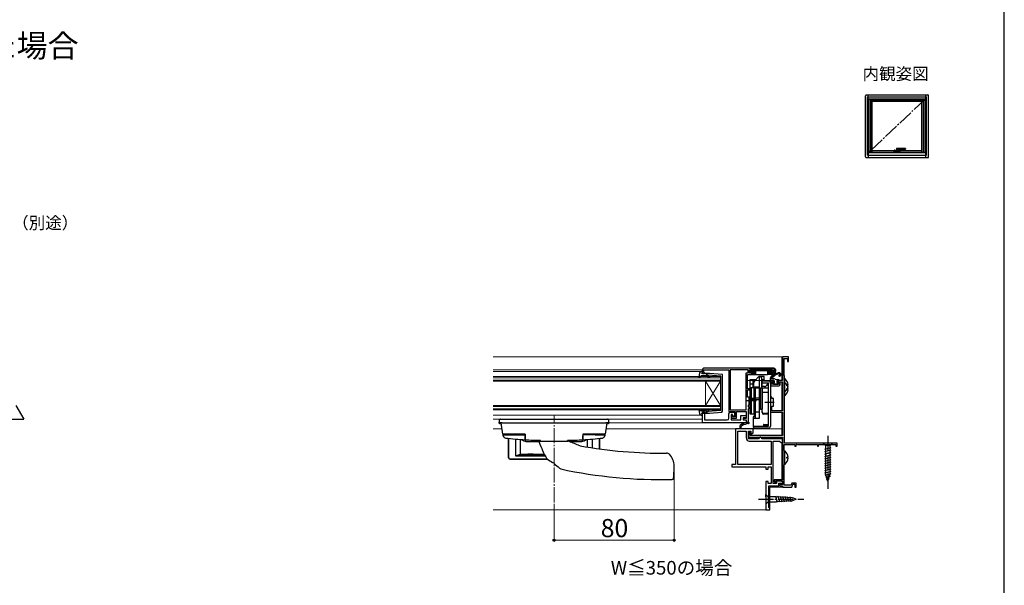
# Model space of a CAD drawing. Extents: x 0 to 1050, y 0 to 1583.
# Drawn here: x 399 to 1050, y 396 to 770 of the extents above; entities that cross this region are included whole.
import ezdxf
from ezdxf.enums import TextEntityAlignment as Align

# ---------------------------------------------------------------- set-up
doc = ezdxf.new("R2010")
doc.units = 0
doc.linetypes.add('YCENTER_1', pattern=[13, 10, -1, 1, -1])
doc.linetypes.add('YDIVIDE_1', pattern=[15, 10, -1, 1, -1, 1, -1])
for name, color, linetype, lineweight in [('USER1', 3, 'CONTINUOUS', 13), ('YKK_11', 7, 'CONTINUOUS', 30), ('YKK_12', 2, 'CONTINUOUS', 13), ('YKK_13', 4, 'CONTINUOUS', 30), ('YKK_A1', 4, 'CONTINUOUS', 30), ('YKK_D', 6, 'CONTINUOUS', 13), ('YSS_KE', 3, 'CONTINUOUS', 30)]:
    doc.layers.add(name, color=color, linetype=linetype, lineweight=lineweight)
doc.styles.get("Standard").update_dxf_attribs({"font": 'txt.shx', "bigfont": 'BIGFONT'})
doc.styles.add('text-b', font='txt.shx', dxfattribs={"bigfont": 'extfont2.shx'})

msp = doc.modelspace()

# ---------------------------------------------------------------- linework, layer by layer
at = {"layer": 'YKK_11', "linetype": 'ByBlock', "lineweight": -2}
for p, q in [((907.5, 547), (903.5, 547)), ((903.5, 547), (903.5, 531.5)), ((907.5, 544), (907.5, 547)), ((904.5, 534.95), (904.5, 546.1)), ((904.5, 546.1), (906.7, 546.1)), ((906.7, 546.1), (906.7, 544)), ((906.7, 544), (907.5, 544)), ((904.6, 534.72), (904.5, 534.95)), ((904.7, 534.5), (904.6, 534.72)), ((904.7, 490), (904.7, 534.5)), ((897, 531.5), (895.5, 531.5)), ((895.5, 531.5), (895.5, 529)), ((896.5, 529), (896.5, 530.7)), ((896.5, 530.7), (897.2, 530.7)), ((901.2, 529), (896.5, 529)), ((896.5, 528), (901, 528)), ((897.5, 531), (897, 531.5)), ((897.2, 530.7), (897.5, 531)), ((900.5, 531.5), (900, 531)), ((900, 531), (900.3, 530.7)), ((900.3, 530.7), (901.2, 530.7)), ((903.5, 531.5), (900.5, 531.5)), ((901.2, 530.7), (901.2, 529)), ((902, 529), (902, 530.5)), ((902, 530.5), (903.5, 530.5)), ((903.5, 530.5), (903.5, 511.5)), ((896.5, 520.5), (895.5, 520.5)), ((895.5, 520.5), (895.5, 517.46)), ((896.5, 519.5), (896.5, 520.5)), ((895.5, 517.46), (895.62, 517.27)), ((895.62, 516.73), (895.5, 516.54)), ((895.5, 516.54), (895.5, 510.5)), ((895.62, 517.27), (895.62, 516.73)), ((897.6, 519.5), (896.5, 519.5)), ((896.5, 511.5), (896.5, 514.5)), ((896.5, 514.5), (897.6, 514.5)), ((897.6, 514.5), (897.6, 519.5)), ((895.5, 510.5), (903.5, 510.5)), ((903.5, 511.5), (896.5, 511.5)), ((903.5, 510.5), (903.5, 495.1)), ((881.8, 497.45), (881, 496.98)), ((881, 496.98), (881, 494)), ((882.1, 497.27), (881.8, 497.45)), ((882.1, 495.1), (882.1, 497.27)), ((903.5, 495.1), (882.1, 495.1)), ((881, 494), (903.5, 494)), ((903.5, 494), (903.5, 465.9)), ((904.5, 485.45), (904.5, 489.1)), ((904.5, 489.1), (911.7, 489.1)), ((939.5, 490), (904.7, 490)), ((911.7, 489.1), (911.7, 488)), ((911.7, 488), (912.5, 488)), ((912.5, 489.27), (912.8, 489.45)), ((912.5, 488), (912.5, 489.27)), ((912.8, 489.45), (913.4, 489.1)), ((913.4, 489.1), (926.5, 489.1)), ((926.5, 489.1), (926.5, 488)), ((926.5, 488), (927.2, 488)), ((927.2, 488), (927.2, 489.1)), ((927.2, 489.1), (938.8, 489.1)), ((938.8, 489.1), (938.8, 488)), ((938.8, 488), (939.5, 488)), ((939.5, 488), (939.5, 490)), ((904.6, 485.22), (904.5, 485.45)), ((904.7, 485), (904.6, 485.22)), ((904.7, 476), (904.7, 485)), ((904.5, 475.55), (904.6, 475.78)), ((904.5, 462.4), (904.5, 475.55)), ((904.6, 475.78), (904.7, 476)), ((903.5, 465.9), (898, 465.9)), ((898, 465.9), (898, 464.7)), ((898, 464.7), (898.62, 464.05)), ((898.62, 464.05), (899, 464.2)), ((899, 464.2), (899, 465.1)), ((899, 465.1), (903.5, 465.1)), ((902, 462.8), (901.5, 462.3)), ((901.5, 462.3), (901.8, 462)), ((901.8, 462), (903.5, 462)), ((903.5, 462.8), (902, 462.8)), ((903.5, 465.1), (903.5, 462.8)), ((903.5, 462), (903.5, 461)), ((909.26, 462.4), (904.5, 462.4)), ((909.73, 463.7), (909.26, 462.4)), ((909.6, 461), (910.29, 462.9)), ((912.5, 463.7), (909.73, 463.7)), ((910.29, 462.9), (911.7, 462.9)), ((911.7, 462.9), (911.7, 461)), ((912.5, 461), (912.5, 463.7)), ((903.5, 461), (906.74, 461)), ((906.74, 461), (906.92, 461.12)), ((906.92, 461.12), (907.47, 461.12)), ((907.47, 461.12), (907.66, 461)), ((907.66, 461), (909.6, 461)), ((911.7, 461), (912.5, 461))]:
    msp.add_line(p, q, dxfattribs=at)
at = {"layer": 'YKK_11'}
for p, q in [((875.37, 501.5), (875.2, 499.5)), ((876.1, 499.5), (876.25, 501.21)), ((876.25, 501.21), (876.52, 501.61)), ((875.2, 499.5), (872.5, 499.5)), ((872.5, 499.5), (872.5, 476)), ((874, 476), (874, 498)), ((874, 498), (879.5, 498)), ((884.1, 499.5), (876.1, 499.5)), ((879.5, 498), (879.5, 493.5)), ((881, 493), (881, 498)), ((881, 498), (882.6, 498)), ((882.6, 498), (882.6, 496.33)), ((882.6, 496.33), (882.9, 496.15)), ((882.9, 496.15), (884.1, 496.85)), ((884.1, 496.85), (884.1, 499.5)), ((887.5, 493), (881, 493)), ((881.5, 491.5), (895.9, 491.5)), ((888, 493.5), (887.5, 493)), ((888.5, 494), (888, 493.5)), ((889, 494), (888.5, 494)), ((889.5, 493.5), (889, 494)), ((890, 493), (889.5, 493.5)), ((903.5, 493), (890, 493)), ((895.9, 491.5), (895.9, 476)), ((897.4, 463.5), (897.4, 491.5)), ((897.4, 491.5), (901.5, 491.5)), ((901.5, 491.5), (902, 491)), ((902, 491), (902.5, 490.5)), ((902.5, 490.5), (903.5, 490.5)), ((903.5, 490.5), (903.5, 493)), ((872.5, 476), (870, 476)), ((870, 476), (870, 474.5)), ((895.9, 476), (874, 476)), ((870, 474.5), (892.5, 474.5)), ((892.5, 474.5), (892.5, 473)), ((892.5, 473), (893.9, 473)), ((893.9, 473), (893.9, 474.5)), ((893.9, 474.5), (895.9, 474.5)), ((895.9, 474.5), (895.9, 463.5)), ((893.9, 464.8), (892.5, 464.8)), ((892.5, 464.8), (892.5, 446)), ((893.9, 463.5), (893.9, 464.8)), ((895.9, 463.5), (893.9, 463.5)), ((894.5, 447.5), (894.5, 462)), ((894.5, 462), (901, 462)), ((899.5, 463.5), (897.4, 463.5)), ((902.3, 465.1), (899.5, 465.1)), ((899.5, 465.1), (899.5, 463.5)), ((901, 462), (901, 463.6)), ((901, 463.6), (903.36, 463.6)), ((903.57, 464.34), (902.3, 465.1)), ((903.36, 463.6), (903.57, 464.34)), ((892.5, 446), (895, 446)), ((895, 447), (894.5, 447.5)), ((895, 446), (895, 447))]:
    msp.add_line(p, q, dxfattribs=at)
at = {"layer": 'YKK_11', "linetype": 'ByBlock', "lineweight": -2, "ltscale": 0.5}
for points in [[(897.5, 539.5), (851.5, 539.5, 0.414213), (850.5, 538.5), (850.5, 536), (852, 536), (852, 536.5), (851.7, 536.8), (851.4, 537.1), (851.4, 538.5), (868, 538.5), (868, 511.1), (872.2, 511.1), (872.2, 507.5), (870.2, 507.5), (870.2, 509), (869.5, 509), (869.5, 506.6), (873.1, 506.6), (873.1, 511.1), (879.4, 511.1), (879.4, 506.4), (877.6, 506.4), (877.6, 505.5), (879.4, 505.5), (879.4, 503.5), (879.9, 503.5, 0.414213), (880.9, 504.5), (880.9, 512.7), (881.2, 513), (881.5, 513.3), (881.5, 513.5), (881.2, 513.8), (880.9, 514.1), (880.9, 515.2), (881.2, 515.5), (881.5, 515.8), (881.5, 517.54), (881.38, 517.73), (881.38, 518.27), (881.5, 518.46), (881.5, 520.5), (880.4, 520.5), (880.4, 525.2), (881.5, 525.2), (881.5, 526), (880.4, 526), (880.4, 535.5), (883.2, 535.5), (883.2, 536.3), (881.7, 536.3), (881.7, 538.5), (897.5, 538.5), (897.5, 536.3), (896, 536.3), (896, 535.5), (898.5, 535.5), (898.5, 538.5, 0.414213)], [(879.4, 503.5), (850.5, 503.5), (850.5, 510.5), (852, 510.5), (852, 505.5), (867, 505.5, 0.414213), (868, 506.5), (868, 509.5, -0.414213), (869, 510.5), (871.7, 510.5), (871.7, 508), (870.5, 508), (870.5, 509), (869.5, 509), (869.5, 505.5), (875.9, 505.5), (875.9, 508.4), (879.4, 508.4), (879.4, 506.9), (877.4, 506.9), (877.4, 505.5), (879.4, 505.5)]]:
    msp.add_lwpolyline(points, format="xyb", close=True, dxfattribs=at)
msp.add_lwpolyline([(868.9, 538.5), (868.9, 512), (879.4, 512), (879.4, 536.5), (880.7, 536.5), (880.7, 538.5)], close=True, dxfattribs=at)
at = {"layer": 'YKK_11', "linetype": 'ByBlock', "lineweight": -2}
for centre, start, end in [((896.5, 529), 180.00001, 269.99999), ((901, 529), 270.00001, 359.99999)]:
    msp.add_arc(centre, 1, start, end, dxfattribs=at)
at = {"layer": 'YKK_11'}
for centre, radius, start, end in [((876.37, 501.42), 1, 118.33295, 175.00003), ((883.01, 489.09), 15, 98.2666, 118.33295), ((883.01, 489.09), 14.1, 98.2666, 117.42894), ((880.92, 503.49), 0.45, 278.26658, 98.2666), ((881.5, 493.5), 2, 180.00001, 269.99999)]:
    msp.add_arc(centre, radius, start, end, dxfattribs=at)
at = {"layer": 'YKK_12'}
for p, q in [((712.2, 547), (903, 547)), ((903, 547), (903, 531.5)), ((850.5, 538.5), (712.2, 538.5)), ((712.2, 537.4), (849.63, 537.4)), ((895.8, 531.5), (880.4, 531.5)), ((903, 530.5), (903, 511.5)), ((849.63, 508.6), (712.2, 508.6)), ((903, 510.5), (903, 495.1)), ((850.5, 506), (712.2, 506)), ((879.9, 503.5), (788.65, 503.5)), ((718.18, 499.5), (712.2, 499.5)), ((903, 499.5), (786.81, 499.5)), ((903, 494), (903, 493)), ((903, 490.5), (903, 465.9)), ((903, 465.1), (903, 464.68)), ((903, 462), (903, 461)), ((895, 461), (903, 461)), ((895, 461), (895, 446)), ((895, 446), (712.2, 446))]:
    msp.add_line(p, q, dxfattribs=at)
at = {"layer": 'YKK_12', "linetype": 'Continuous'}
for p, q in [((862.5, 534), (712.2, 534)), ((862.5, 531), (862.5, 534)), ((712.2, 533.3), (862.5, 533.3)), ((862.5, 531.7), (712.2, 531.7)), ((712.2, 531), (862.5, 531)), ((852.5, 531), (852.5, 515)), ((862.5, 531), (852.5, 515)), ((862.5, 515), (852.5, 531)), ((862.5, 531), (862.5, 515)), ((862.5, 515), (712.2, 515)), ((712.2, 514.3), (862.5, 514.3)), ((862.5, 512), (862.5, 515)), ((862.5, 512.7), (712.2, 512.7)), ((712.2, 512), (862.5, 512))]:
    msp.add_line(p, q, dxfattribs=at)
at = {"layer": 'YKK_12', "linetype": 'YCENTER_1'}
msp.add_line((752.5, 451), (752.5, 508.5), dxfattribs=at)
at = {"layer": 'YKK_13', "linetype": 'ByBlock', "lineweight": -2, "ltscale": 0.5}
for p, q in [((848.65, 536.58), (848.09, 533.58)), ((848.09, 533.58), (848.57, 533.34)), ((848.57, 533.34), (849.9, 534.8)), ((850.59, 537.4), (849.63, 537.4)), ((849.9, 534.8), (853.03, 534.8)), ((850.2, 536), (850.59, 537.4)), ((855.13, 536), (850.2, 536)), ((854.3, 534.99), (852.3, 536)), ((853.8, 534.44), (854.22, 533.94)), ((854.29, 534.64), (854.46, 534.97)), ((854.61, 534.26), (854.29, 534.64)), ((862.8, 534.41), (854.3, 534.99)), ((863.8, 535.32), (855.13, 536)), ((862.8, 523), (862.8, 534.41)), ((863.8, 511.15), (863.8, 535.32)), ((905.14, 532.49), (904.7, 532.28)), ((904.7, 532.28), (904.7, 524.32)), ((905.14, 529.99), (904.7, 529.78)), ((904.7, 529.78), (904.7, 521.82)), ((906.3, 527.87), (906.3, 528.72)), ((906.3, 528.72), (907.18, 528.72)), ((907.18, 527.87), (906.3, 527.87)), ((862.8, 511.87), (862.8, 523)), ((904.7, 524.32), (905.14, 524.11)), ((904.7, 521.82), (905.14, 521.61)), ((906.3, 525.37), (906.3, 526.22)), ((906.3, 526.22), (907.18, 526.22)), ((907.18, 525.37), (906.3, 525.37)), ((848.57, 512.66), (848.09, 512.42)), ((848.09, 512.42), (848.65, 509.42)), ((849.9, 511.2), (848.57, 512.66)), ((849.63, 508.6), (850.59, 508.6)), ((853.03, 511.2), (849.9, 511.2)), ((850.59, 508.6), (850.2, 510)), ((850.2, 510), (855.13, 510)), ((854.3, 511.01), (852.3, 510)), ((854.22, 512.06), (853.8, 511.56)), ((854.29, 511.36), (854.61, 511.74)), ((854.46, 511.03), (854.29, 511.36)), ((862.53, 511.57), (854.3, 511.01)), ((855.13, 510), (863.36, 510.65)), ((862.53, 511.57), (862.8, 511.87)), ((863.36, 510.65), (863.8, 511.15)), ((905.14, 484.69), (904.7, 484.48)), ((904.7, 484.48), (904.7, 476.52)), ((904.7, 476.52), (905.14, 476.31)), ((906.3, 480.08), (906.3, 480.93)), ((906.3, 480.93), (907.18, 480.93)), ((907.18, 480.08), (906.3, 480.08))]:
    msp.add_line(p, q, dxfattribs=at)
at = {"layer": 'YKK_13'}
for p, q in [((880.98, 535.5), (883.32, 535.5)), ((881.41, 539.7), (897.79, 539.7)), ((882.11, 537.89), (881.7, 538.3)), ((882.11, 537.01), (881.7, 536.6)), ((882.5, 538.4), (881.9, 538.4)), ((881.9, 536.5), (882.2, 536.5)), ((882.02, 537.71), (882.02, 537.19)), ((882.2, 538.1), (882.2, 536.8)), ((882.2, 536.71), (882.2, 536.8)), ((882.2, 536.71), (882.2, 536.3)), ((882.91, 537.69), (882.29, 538.31)), ((882.91, 537.21), (882.29, 536.59)), ((896.7, 538.4), (882.5, 538.4)), ((882.5, 536.5), (885.7, 536.5)), ((882.82, 537.51), (882.82, 537.39)), ((896.11, 537.78), (883.09, 537.78)), ((883.09, 537.12), (885.7, 537.12)), ((883.95, 535.7), (883.18, 535.7)), ((883.31, 535.7), (883.32, 535.5)), ((883.32, 535.5), (883.35, 535.5)), ((883.35, 535.5), (883.74, 535.5)), ((883.74, 535.5), (884, 535.5)), ((884, 535.5), (884.7, 535.5)), ((884.63, 536.36), (884.18, 535.81)), ((884.7, 536.5), (884.7, 535.5)), ((884.7, 535.5), (885.67, 535.5)), ((885.67, 535.5), (885.7, 535.5)), ((885.7, 537.39), (885.7, 535.8)), ((885.7, 535.8), (885.7, 535.5)), ((885.7, 535.5), (893.5, 535.5)), ((893.5, 537.39), (893.5, 535.8)), ((896.11, 537.12), (893.5, 537.12)), ((896.7, 536.5), (893.5, 536.5)), ((893.5, 535.8), (893.5, 535.5)), ((893.53, 535.5), (893.5, 535.5)), ((894.5, 535.5), (893.53, 535.5)), ((894.5, 536.5), (894.5, 535.5)), ((895.19, 535.5), (894.5, 535.5)), ((895.02, 535.81), (894.57, 536.36)), ((895.46, 535.5), (895.19, 535.5)), ((896.02, 535.7), (895.25, 535.7)), ((895.85, 535.5), (895.46, 535.5)), ((895.88, 535.5), (895.85, 535.5)), ((895.88, 535.7), (895.88, 535.5)), ((898.21, 535.5), (895.88, 535.5)), ((896.28, 537.69), (896.91, 538.31)), ((896.28, 537.21), (896.91, 536.59)), ((896.38, 537.51), (896.38, 537.39)), ((896.7, 538.4), (897.3, 538.4)), ((897, 538.1), (897, 536.8)), ((897, 536.71), (897, 536.8)), ((897, 536.71), (897, 536.3)), ((897.3, 536.5), (897, 536.5)), ((897.09, 537.89), (897.49, 538.29)), ((897.09, 537.01), (897.5, 536.6)), ((897.18, 537.71), (897.18, 537.19)), ((898.8, 538.4), (898.71, 535.98)), ((898.79, 538.73), (898.8, 538.4)), ((896.5, 532.5), (896.5, 532.54)), ((898.56, 532.45), (900.94, 532.1)), ((900.1, 531.5), (900.9, 531.5)), ((716.35, 503.5), (716.41, 504.51)), ((716.37, 503.3), (716.35, 503.5)), ((716.37, 503.35), (716.41, 503.44)), ((716.41, 504.51), (716.5, 506)), ((716.62, 506), (716.85, 506)), ((716.85, 506), (788.15, 506)), ((717.15, 503.5), (717.01, 503.5)), ((717.15, 503.33), (717.14, 503.29)), ((717.14, 503.31), (717.15, 503.33)), ((717.14, 503.31), (717.14, 503.31)), ((718.34, 503.5), (717.15, 503.5)), ((717.15, 503.33), (717.15, 503.38)), ((718.78, 496), (717.5, 503.5)), ((718.34, 503.5), (786.65, 503.5)), ((787.5, 503.5), (786.22, 496)), ((787.85, 503.5), (786.65, 503.5)), ((787.99, 503.5), (787.85, 503.5)), ((787.85, 503.32), (787.85, 503.31)), ((788.15, 506), (788.37, 506)), ((788.5, 506), (788.59, 504.51)), ((788.59, 504.51), (788.65, 503.5)), ((788.63, 503.3), (788.65, 503.5)), ((788.63, 503.3), (788.63, 503.27)), ((719.79, 496), (718.78, 496)), ((718.87, 495.5), (718.87, 495.5)), ((718.95, 495), (718.94, 495.05)), ((718.95, 495), (718.95, 495)), ((719.37, 495.5), (719.37, 496)), ((733.5, 496), (719.79, 496)), ((725.31, 495.5), (733.5, 495.5)), ((733.5, 496), (733.5, 494.86)), ((785.21, 496), (771.5, 496)), ((771.5, 496), (771.5, 494.86)), ((779.69, 495.5), (771.5, 495.5)), ((786.22, 496), (785.21, 496)), ((785.63, 496), (785.63, 495.5)), ((786.05, 495.05), (786.04, 495)), ((786.04, 495), (786.04, 495)), ((786.13, 495.5), (786.13, 495.5)), ((722.5, 493.32), (722.5, 480.48)), ((722.51, 480.49), (722.51, 493.32)), ((727.28, 481.51), (727.28, 492.84)), ((730.4, 482.53), (730.4, 492.59)), ((733.48, 491.4), (733.35, 491.44)), ((735.5, 491.13), (735.74, 491.12)), ((743.5, 491.5), (743.5, 491.91)), ((761.5, 491.5), (761.5, 491.91)), ((769.26, 491.12), (769.49, 491.13)), ((771.64, 491.44), (771.51, 491.4)), ((774.59, 487.51), (774.59, 492.59)), ((777.72, 492.84), (777.72, 487.01)), ((782.49, 493.32), (782.49, 486.31)), ((782.5, 486.31), (782.5, 493.32)), ((746.79, 481.51), (727.28, 481.51)), ((729.89, 482.51), (746.26, 482.51)), ((738.78, 482.79), (746.12, 482.79)), ((722.5, 480.48), (722.51, 480.49)), ((723.51, 479.49), (723.5, 479.48)), ((723.5, 479.48), (748.13, 479.48)), ((748.12, 479.49), (723.51, 479.49)), ((831.93, 474.86), (831.92, 475.08)), ((831.81, 471.56), (831.93, 474.86))]:
    msp.add_line(p, q, dxfattribs=at)
at = {"layer": 'YKK_13', "linetype": 'ByBlock', "lineweight": -2}
for p, q in [((887.8, 534), (884.88, 531.09)), ((891.3, 534), (887.8, 534)), ((888.2, 533.5), (888.7, 534)), ((888.2, 526.7), (888.2, 533.5)), ((889, 534), (889.5, 533.5)), ((889.5, 533.5), (889.5, 526.63)), ((891.3, 531.2), (891.3, 534)), ((881.8, 531.8), (881.8, 509.5)), ((885.6, 531.8), (881.8, 531.8)), ((883.8, 529), (881.8, 529)), ((883.8, 531.8), (883.8, 526.7)), ((884.3, 529.67), (884.3, 526.7)), ((888.2, 527), (885.3, 527)), ((890.8, 532), (889.5, 532)), ((890, 529.8), (889.5, 529.8)), ((890, 527.5), (890, 531.2)), ((890, 531.2), (894.3, 531.2)), ((890, 530), (894.3, 530)), ((891.64, 527.5), (890, 527.5)), ((891.3, 532.5), (890.8, 532)), ((894.3, 530), (892.56, 527.93)), ((894.07, 529.72), (894.3, 529.3)), ((894.3, 501.2), (894.3, 530)), ((895.5, 530), (895.5, 501.2)), ((884.8, 526.7), (881.8, 526.7)), ((882.8, 522.6), (882, 522.6)), ((882, 522.6), (882, 516.4)), ((882.8, 526.7), (882.8, 509.5)), ((884.8, 509.5), (884.8, 526.7)), ((884.9, 522.5), (884.8, 522.5)), ((884.9, 526.5), (884.9, 512.5)), ((885.7, 526.5), (884.9, 526.5)), ((885.7, 506.68), (885.7, 526.7)), ((885.7, 526.7), (888.2, 526.7)), ((888.2, 506.68), (888.2, 526.7)), ((888.2, 526.5), (889, 526.5)), ((889, 526.5), (889, 512.5)), ((890.2, 526.5), (889, 526.5)), ((889.5, 526.63), (893.8, 526.63)), ((890.2, 512.5), (890.2, 526.5)), ((894.3, 523.62), (891, 523.62)), ((893.8, 526.63), (894.3, 526.13)), ((886.3, 518), (879.3, 518)), ((882, 516.4), (882.8, 516.4)), ((882.8, 519.89), (884.8, 519.89)), ((882.8, 519.11), (884.8, 519.11)), ((884.9, 516.5), (884.8, 516.5)), ((885.7, 520.07), (888.2, 520.07)), ((885.7, 518.93), (888.2, 518.93)), ((898, 517), (891.8, 517)), ((881.8, 509.5), (884.8, 509.5)), ((885.7, 507.43), (884.1, 507.43)), ((884.1, 507.43), (884.1, 500.76)), ((884.9, 513), (884.8, 513)), ((884.9, 507.43), (884.9, 512.5)), ((884.9, 512.5), (885.7, 512.5)), ((885.7, 512.36), (885.3, 512.36)), ((885.3, 512.36), (885.3, 507.43)), ((888.2, 510.5), (885.7, 510.5)), ((889, 512.5), (888.2, 512.5)), ((889, 512.5), (890.2, 512.5)), ((890, 510.26), (890, 512.5)), ((894.3, 509.71), (891, 509.71)), ((894.3, 509.26), (891, 509.26)), ((884.1, 506.18), (884.6, 506.68)), ((884.5, 500), (884.5, 501.2)), ((884.5, 501.2), (894.3, 501.2)), ((884.6, 506.68), (888.2, 506.68)), ((890.8, 502.09), (890.8, 501.2)), ((893.8, 502), (890.8, 502)), ((890.9, 501.5), (890.8, 501.51)), ((893.8, 501.5), (890.9, 501.5)), ((891.17, 502.46), (894.3, 502.46)), ((894.3, 502.46), (893.8, 502)), ((894.3, 502), (893.8, 501.5)), ((884.1, 500.76), (884.5, 500.27)), ((894.3, 500), (884.5, 500))]:
    msp.add_line(p, q, dxfattribs=at)
at = {"layer": 'YKK_13', "linetype": 'Continuous'}
for p, q in [((895.5, 531.8), (895.5, 533.15)), ((897.83, 532.5), (895.5, 532.5)), ((897.6, 531.5), (895.8, 531.5)), ((896.76, 529.86), (897.43, 529.19)), ((896.9, 530.2), (897.44, 530.2)), ((897.64, 529.1), (900.6, 529.1)), ((897.9, 531.2), (897.9, 530.66)), ((899.8, 531.2), (899.8, 530.2)), ((899.8, 530.2), (900.6, 530.2)), ((900.9, 529.9), (900.9, 529.4)), ((936.6, 490), (930.4, 490)), ((930.4, 490), (931.95, 488.45)), ((931.95, 488.45), (931.95, 469.92)), ((935.05, 488.45), (931.95, 488.45)), ((936.6, 490), (935.05, 488.45)), ((935.05, 469.92), (935.05, 488.45)), ((931.4, 486.02), (935.6, 487.15)), ((931.4, 484.47), (935.6, 485.6)), ((931.4, 482.92), (935.6, 484.04)), ((931.4, 481.36), (935.6, 482.49)), ((931.4, 479.81), (935.6, 480.94)), ((931.4, 478.26), (935.6, 479.38)), ((931.4, 476.71), (935.6, 477.83)), ((931.4, 475.15), (935.6, 476.28)), ((931.4, 473.6), (935.6, 474.73)), ((931.4, 472.05), (935.6, 473.17)), ((931.4, 470.49), (935.6, 471.62)), ((931.66, 469.01), (935.6, 470.07)), ((933.5, 465), (931.95, 469.92)), ((932.11, 467.58), (935.14, 468.39)), ((933.5, 465), (935.05, 469.92)), ((932.56, 466.15), (934.61, 466.7)), ((892.5, 454.55), (892.5, 456.1)), ((892.5, 456.1), (894.05, 454.55)), ((892.5, 454.55), (892.5, 451.45)), ((892.5, 451.45), (892.5, 449.9)), ((892.5, 449.9), (894.05, 451.45)), ((899.17, 454.55), (894.05, 454.55)), ((894.05, 454.55), (894.05, 451.45)), ((894.05, 451.45), (899.17, 451.45)), ((900.09, 450.98), (898.99, 455.07)), ((910, 454.03), (899.17, 454.55)), ((910, 451.97), (899.17, 451.45)), ((901.62, 451.05), (900.57, 455)), ((903.16, 451.12), (902.14, 454.92)), ((904.69, 451.2), (903.71, 454.85)), ((906.22, 451.27), (905.28, 454.77)), ((907.76, 451.34), (906.86, 454.7)), ((909.29, 451.42), (908.43, 454.62)), ((912.5, 453), (910, 454.03)), ((912.5, 453), (910, 451.97))]:
    msp.add_line(p, q, dxfattribs=at)
at = {"layer": 'YKK_13', "linetype": 'YCENTER_1'}
for p, q in [((933.5, 495), (933.5, 460)), ((887.5, 453), (917.5, 453))]:
    msp.add_line(p, q, dxfattribs=at)
at = {"layer": 'YKK_13', "linetype": 'ByBlock', "lineweight": -2, "ltscale": 0.5}
for centre, radius, start, end in [((849.63, 536.4), 1, 90, 169.48787), ((853.03, 533.8), 1, 40.00002, 90), ((855.37, 534.9), 1.5, 220, 270.00002), ((855.37, 534.9), 1, 220, 270.00002), ((855.37, 533.65), 0.25, 270.00002, 90), ((901.9, 528.3), 5.3, 4.5994, 52.28593), ((901.9, 525.8), 5.3, 4.5994, 52.28593), ((901.9, 528.3), 5.3, 307.71409, 355.40056), ((901.9, 525.8), 5.3, 307.71409, 355.40056), ((849.63, 509.6), 1, 190.51215, 270.00002), ((853.03, 512.2), 1, 270.00002, 319.99998), ((855.37, 511.1), 1.5, 90, 139.99996), ((855.37, 511.1), 1, 90, 139.99996), ((855.37, 512.35), 0.25, 270.00002, 90), ((901.9, 480.5), 5.3, 4.5994, 52.28593), ((901.9, 480.5), 5.3, 307.71409, 355.40056)]:
    msp.add_arc(centre, radius, start, end, dxfattribs=at)
at = {"layer": 'YKK_13'}
for centre, radius, start, end in [((881.41, 538.7), 1, 90, 126.8699), ((881.9, 538.1), 0.3, 90, 131.40962), ((881.9, 536.8), 0.3, 228.44592, 270), ((882.36, 537.64), 0.355, 117.42695, 167.45208), ((882.36, 537.26), 0.355, 192.54764, 242.57332), ((882.5, 538.1), 0.3, 90, 180), ((882.5, 536.8), 0.3, 180, 270), ((883.16, 537.44), 0.345, 101.13494, 168.86506), ((883.16, 537.46), 0.345, 191.135, 258.865), ((883.95, 536), 0.3, 270, 320.56341), ((884.4, 536.55), 0.3, 320.56341, 350.15137), ((894.8, 536.55), 0.3, 189.84863, 219.43659), ((895.25, 536), 0.3, 219.43659, 270), ((896.5, 533.15), 1, 129.45466, 180), ((905.4, 522.34), 15, 108.29307, 129.45466), ((896.04, 537.44), 0.345, 11.13494, 78.86506), ((896.04, 537.46), 0.345, 281.135, 348.865), ((896.7, 538.1), 0.3, 0, 90), ((896.7, 536.8), 0.3, 270, 0), ((903.62, 527.02), 9.3, 106.88751, 137.19968), ((896.84, 537.64), 0.355, 12.54792, 62.57305), ((896.84, 537.26), 0.355, 297.42668, 347.45236), ((897.3, 538.1), 0.3, 58.63302, 90), ((897.3, 536.8), 0.3, 270, 311.55408), ((897.79, 538.7), 1, 2, 90), ((898.21, 536), 0.5, 270, 358), ((901.09, 535.35), 1.3, 302.59427, 108.29307), ((901.09, 535.35), 0.6, 21.78735, 106.88751), ((901.53, 534.67), 0.5, 100.98042, 302.59427), ((901.37, 535.46), 0.3, 280.98042, 21.78735), ((896.5, 533), 0.25, 81.64209, 236.94427), ((896.2, 532.54), 0.3, 360, 56.94427), ((896.58, 533.54), 0.3, 261.64209, 317.19968), ((897.83, 527.5), 5, 81.64411, 90), ((900.1, 531.2), 0.3, 90, 180), ((900.9, 531.8), 0.3, 270, 81.64411), ((716.67, 503.3), 0.3, 185, 270), ((716.85, 503.3), 0.3, 270, 359), ((717.34, 503.6), 0.143, 270.76696, 312.74415), ((787.66, 503.6), 0.143, 227.25585, 269.23304), ((788.15, 503.3), 0.3, 181, 270), ((788.33, 503.3), 0.3, 270, 355), ((720.65, 495.17), 1.7, 189.7, 262.759), ((784.35, 495.17), 1.7, 277.19505, 350.3), ((744.6, 689.5), 197.5, 262.97231, 266.77819), ((744.6, 689.5), 197.5, 266.77697, 269.60885), ((743.17, 491), 0.5, 90, 199.05181), ((802.53, 511.5), 63.3, 199.05181, 210.17761), ((743.25, 491.75), 0.25, 6.36219, 90.40193), ((761.75, 491.75), 0.25, 91.18751, 173.63781), ((718.13, 369.01), 129.95, 67.06876, 70.48553), ((760.4, 689.5), 197.5, 270.39127, 273.22224), ((773.06, 499.9), 12, 248.99017, 254.35819), ((823.28, 781), 297.5, 259.65036, 270.69589), ((760.4, 689.5), 197.5, 273.22216, 277.02769), ((826.92, 481.02), 2.5, 42.61544, 90.69589), ((819.93, 474.59), 12, 2.36088, 42.61544), ((723.51, 480.49), 1, 180.02044, 269.97956), ((850.54, 642.07), 192.16, 237.68253, 239.01496), ((743.12, 465.27), 14.76, 53.36532, 54.85086), ((743.12, 465.27), 14.76, 45.47728, 53.36532), ((771.98, 495.83), 27.29, 227.27808, 236.57743), ((823.28, 781), 315, 257.84499, 271.3219), ((754.56, 474.26), 77.3, 354.60509, 358), ((830.52, 467.08), 1, 271.3219, 354.60509)]:
    msp.add_arc(centre, radius, start, end, dxfattribs=at)
at = {"layer": 'YKK_13', "linetype": 'ByBlock', "lineweight": -2}
for centre, radius, start, end in [((886.3, 529.67), 2, 134.99999, 180), ((885.3, 528), 1, 180, 269.99998), ((891.64, 528.7), 1.2, 269.99998, 320), ((894.3, 530), 1.2, 0.00002, 90), ((891, 522.62), 1, 90, 134.42698), ((885.3, 513.3), 1, 240.00003, 246.42179), ((891, 510.71), 1, 180, 269.99998), ((891, 510.26), 1, 180, 269.99998), ((894.3, 501.2), 1.2, 269.99998, 0.00002)]:
    msp.add_arc(centre, radius, start, end, dxfattribs=at)
at = {"layer": 'YKK_13', "linetype": 'Continuous'}
for centre, radius, start, end in [((895.8, 531.8), 0.3, 180, 270), ((896.9, 530), 0.2, 90, 225), ((897.64, 529.4), 0.3, 225, 270), ((897.44, 529.9), 0.3, 33.05573, 90), ((897.6, 531.2), 0.3, 0, 90), ((897.9, 530.2), 0.25, 213.05573, 56.94427), ((898.2, 530.66), 0.3, 180, 236.94427), ((900.6, 529.9), 0.3, 0, 90), ((900.6, 529.4), 0.3, 270, 0)]:
    msp.add_arc(centre, radius, start, end, dxfattribs=at)
at = {"layer": 'YKK_13'}
for centre, major_axis, ratio, start_param, end_param in [((717.16, 505.3), (0.571, -0.607), 0.609688, 2.145847, 2.620858), ((787.84, 505.3), (-0.571, -0.607), 0.609688, 3.662327, 4.137338), ((752.25, 497.8), (26.5, 0), 0.342073, 3.755988, 3.918634), ((752.25, 491.3), (26.2, 0), 0.008727, 4.030652, 4.359802), ((752.75, 491.3), (26.2, 0), 0.008727, 5.101294, 5.394126), ((752.75, 497.8), (26.5, 0), 0.342073, 5.506144, 5.66879), ((727.28, 482.62), (4, 0), 0.034921, 5.421832, 5.608054), ((752.25, 482.01), (26.5, 0), 0.034921, 2.464387, 2.539901), ((723.5, 480.48), (-0.707, -0.707), 0.999695, 5.497939, 7.068431)]:
    msp.add_ellipse(centre, major_axis=major_axis, ratio=ratio, start_param=start_param, end_param=end_param, dxfattribs=at)
for points, knots in [([(716.46, 503.5), (716.45, 503.5), (716.38, 503.5), (716.36, 503.5), (716.35, 503.5)], [0, 0, 0, 0, 0.183804, 1, 1, 1, 1]), ([(717.01, 503.5), (716.9, 503.5), (716.67, 503.5), (716.54, 503.5), (716.46, 503.5)], [0, 0, 0, 0, 0.447316, 1, 1, 1, 1]), ([(716.85, 503), (716.81, 503), (716.75, 503), (716.69, 503), (716.67, 503)], [0, 0, 0, 0, 0.629412, 1, 1, 1, 1]), ([(717.58, 503), (717.57, 503), (717.4, 503), (717.15, 503), (716.9, 503), (716.86, 503), (716.85, 503)], [0, 0, 0, 0, 0.022803, 0.355022, 0.678888, 1, 1, 1, 1]), ([(717.34, 503.46), (717.37, 503.47), (717.44, 503.49), (717.52, 503.5), (717.56, 503.5)], [0, 0, 0, 0, 0.450066, 1, 1, 1, 1]), ([(788.15, 503), (788.14, 503), (788.12, 503), (787.94, 503), (787.68, 503), (787.47, 503), (787.41, 503)], [0, 0, 0, 0, 0.224488, 0.541225, 0.875064, 1, 1, 1, 1]), ([(787.44, 503.5), (787.48, 503.5), (787.56, 503.49), (787.63, 503.47), (787.66, 503.46)], [0, 0, 0, 0, 0.555348, 1, 1, 1, 1]), ([(787.76, 503.4), (787.8, 503.36), (787.86, 503.31), (787.85, 503.32), (787.85, 503.32)], [0, 0, 0, 0, 0.721914, 1, 1, 1, 1]), ([(788.53, 503.5), (788.45, 503.5), (788.31, 503.5), (788.08, 503.5), (787.99, 503.5)], [0, 0, 0, 0, 0.623845, 1, 1, 1, 1]), ([(788.33, 503), (788.31, 503), (788.25, 503), (788.19, 503), (788.15, 503)], [0, 0, 0, 0, 0.370588, 1, 1, 1, 1]), ([(788.65, 503.5), (788.63, 503.5), (788.61, 503.5), (788.54, 503.5), (788.53, 503.5)], [0, 0, 0, 0, 0.9144166, 1, 1, 1, 1]), ([(718.87, 495.5), (718.89, 495.5), (718.91, 495.5), (719.28, 495.5), (719.71, 495.5), (720.13, 495.5), (720.38, 495.5), (720.45, 495.5)], [0, 0, 0, 0, 0.31791, 0.520204, 0.722591, 0.923148, 1, 1, 1, 1]), ([(718.94, 495.05), (718.94, 495.08), (718.93, 495.13), (718.91, 495.24), (718.89, 495.36), (718.88, 495.45), (718.87, 495.5)], [0, 0, 0, 0, 0.249762, 0.49962, 0.749762, 1, 1, 1, 1]), ([(720.45, 495.5), (721.43, 495.5), (723.05, 495.5), (724.67, 495.5), (725.31, 495.5)], [0, 0, 0, 0, 0.6069128, 1, 1, 1, 1]), ([(733.5, 494.86), (733.5, 494.63), (733.5, 494.18), (733.5, 493.6), (733.5, 493.13), (733.5, 493.01), (733.5, 492.95)], [0, 0, 0, 0, 0.245469, 0.4909445, 0.7362338, 1, 1, 1, 1]), ([(733.5, 492.95), (733.5, 493.01), (733.5, 493.13), (733.5, 493.56), (733.5, 494.15), (733.5, 494.62), (733.5, 494.86)], [0, 0, 0, 0, 0.24476, 0.48951, 0.734507, 1, 1, 1, 1]), ([(771.5, 492.95), (771.5, 493), (771.5, 493.12), (771.5, 493.55), (771.5, 494.14), (771.5, 494.61), (771.5, 494.86)], [0, 0, 0, 0, 0.244619, 0.489228, 0.734084, 1, 1, 1, 1]), ([(771.5, 494.86), (771.5, 494.64), (771.5, 494.19), (771.5, 493.6), (771.5, 493.14), (771.5, 493.02), (771.5, 492.95)], [0, 0, 0, 0, 0.24561, 0.491226, 0.736656, 1, 1, 1, 1]), ([(779.69, 495.5), (781.02, 495.5), (782.64, 495.5), (784.26, 495.5), (784.55, 495.5)], [0, 0, 0, 0, 0.823135, 1, 1, 1, 1]), ([(784.55, 495.5), (784.71, 495.5), (785.06, 495.5), (785.52, 495.5), (785.89, 495.5), (786.11, 495.5), (786.12, 495.5), (786.13, 495.5)], [0, 0, 0, 0, 0.17952, 0.380365, 0.580554, 0.781365, 1, 1, 1, 1]), ([(786.13, 495.5), (786.12, 495.45), (786.1, 495.36), (786.08, 495.24), (786.07, 495.13), (786.06, 495.08), (786.05, 495.05)], [0, 0, 0, 0, 0.249763, 0.49962, 0.749762, 1, 1, 1, 1]), ([(733.48, 491.4), (733.55, 491.38), (733.69, 491.34), (734.05, 491.26), (734.57, 491.18), (735.06, 491.15), (735.3, 491.14)], [0, 0, 0, 0, 0.131461, 0.263328, 0.629316, 1, 1, 1, 1]), ([(733.5, 492.32), (733.5, 492.32), (733.5, 492.27), (733.5, 492.43), (733.5, 492.78), (733.5, 492.95)], [0, 0, 0, 0, 0.022843, 0.509946, 1, 1, 1, 1]), ([(733.5, 492.95), (733.5, 492.71), (733.5, 492.33), (733.5, 492.37), (733.5, 492.38)], [0, 0, 0, 0, 0.639143, 1, 1, 1, 1]), ([(735.3, 491.14), (735.33, 491.14), (735.39, 491.14), (735.46, 491.13), (735.5, 491.13), (735.5, 491.13)], [0, 0, 0, 0, 0.4584931, 0.9170115, 1, 1, 1, 1]), ([(743.17, 491.5), (745.15, 491.5), (748.05, 491.5), (753.33, 491.5), (757.38, 491.5), (759.92, 491.5), (761.54, 491.5)], [0, 0, 0, 0, 0.268049, 0.538903, 0.957212, 1, 1, 1, 1]), ([(769.49, 491.13), (769.5, 491.13), (769.57, 491.13), (769.64, 491.14), (769.7, 491.14)], [0, 0, 0, 0, 0.082989, 1, 1, 1, 1]), ([(769.7, 491.14), (769.79, 491.14), (769.96, 491.15), (770.36, 491.18), (770.91, 491.24), (771.31, 491.35), (771.51, 491.4)], [0, 0, 0, 0, 0.131522, 0.263379, 0.628944, 1, 1, 1, 1]), ([(771.5, 492.95), (771.5, 492.92), (771.5, 492.7), (771.5, 492.39), (771.5, 492.34), (771.5, 492.32)], [0, 0, 0, 0, 0.067324, 0.543711, 1, 1, 1, 1]), ([(771.5, 492.95), (771.5, 492.71), (771.5, 492.33), (771.5, 492.37), (771.5, 492.38)], [0, 0, 0, 0, 0.639082, 1, 1, 1, 1]), ([(727.28, 481.51), (727.28, 481.51), (727.43, 481.59), (727.72, 481.73), (728.2, 481.96), (728.71, 482.19), (729.18, 482.37), (729.57, 482.48), (729.78, 482.5), (729.89, 482.51)], [0, 0, 0, 0, 0.004176, 0.163577, 0.324546, 0.527738, 0.735798, 0.866413, 1, 1, 1, 1]), ([(738.78, 482.79), (738.73, 482.79), (738.52, 482.79), (738.02, 482.78), (737.28, 482.76), (736.25, 482.74), (735.1, 482.71), (733.86, 482.67), (732.68, 482.63), (731.96, 482.6), (731.6, 482.59)], [0, 0, 0, 0, 0.016784, 0.071669, 0.18131, 0.291355, 0.46628, 0.642103, 0.820608, 1, 1, 1, 1])]:
    msp.add_open_spline(points, degree=3, knots=knots, dxfattribs=at)
at = {"layer": 'YKK_13', "linetype": 'ByBlock', "lineweight": -2}
msp.add_open_spline([(891.17, 502.46), (891.16, 502.46), (891.13, 502.46), (891.08, 502.45), (891.02, 502.42), (890.94, 502.37), (890.88, 502.31), (890.83, 502.23), (890.81, 502.15), (890.8, 502.09), (890.8, 502.07), (890.8, 502.07)], degree=3, knots=[0, 0, 0, 0, 0.102038, 0.212699, 0.329299, 0.455838, 0.597284, 0.737509, 0.868587, 0.990644, 1, 1, 1, 1], dxfattribs=at)
at = {"layer": 'YKK_A1', "linetype": 'ByBlock'}
for p, q in [((958.3, 679.15), (958.3, 719.5)), ((958.8, 720), (999.5, 720)), ((959.65, 680.25), (959.65, 718.75)), ((959.65, 718.75), (998.65, 718.75)), ((960.1, 717.25), (960.1, 720)), ((960.1, 717.25), (998.2, 717.25)), ((960.53, 717.38), (997.78, 717.38)), ((960.53, 682.13), (960.53, 717.38)), ((960.65, 682.25), (960.65, 717.25)), ((961.78, 682.25), (961.78, 717.25)), ((961.78, 716.53), (996.53, 716.53)), ((961.78, 716.45), (996.53, 716.45)), ((962.75, 682.25), (962.75, 716.45)), ((962.75, 716.03), (995.55, 716.03)), ((995.55, 682.25), (995.55, 716.45)), ((996.53, 682.25), (996.53, 717.25)), ((997.65, 682.25), (997.65, 717.25)), ((997.78, 682.13), (997.78, 717.38)), ((998.2, 717.25), (998.2, 720)), ((998.65, 680.25), (998.65, 718.75)), ((1000, 679.15), (1000, 719.5)), ((962.75, 683.43), (977.34, 683.43)), ((980.96, 683.43), (995.55, 683.43)), ((958.8, 678.65), (999.5, 678.65)), ((959.65, 680.25), (998.65, 680.25)), ((960.1, 682.25), (998.2, 682.25)), ((960.1, 682.25), (960.1, 678.65)), ((960.53, 682.13), (997.78, 682.13)), ((998.2, 678.65), (998.2, 682.25))]:
    msp.add_line(p, q, dxfattribs=at)
at = {"layer": 'YKK_A1', "linetype": 'YCENTER_1'}
msp.add_line((997.65, 717.25), (960.65, 682.25), dxfattribs=at)
at = {"layer": 'YKK_A1'}
for p, q in [((977.34, 682.63), (977.34, 683.51)), ((977.38, 683.51), (977.38, 682.64)), ((977.4, 682.63), (977.4, 683.53)), ((977.44, 683.61), (978.69, 683.61)), ((977.45, 683.58), (978.69, 683.58)), ((978.2, 682.58), (978.2, 683.58)), ((978.69, 683.92), (978.69, 682.64)), ((978.79, 684.62), (978.81, 684.63)), ((984.6, 684.63), (978.81, 684.63)), ((979.62, 683.63), (979.62, 683.08)), ((979.62, 683.61), (980.86, 683.61)), ((979.62, 683.58), (980.85, 683.58)), ((980.07, 684.08), (984.6, 684.08)), ((980.1, 682.58), (980.1, 683.58)), ((980.9, 683.53), (980.9, 682.63)), ((980.92, 682.64), (980.92, 683.51)), ((980.96, 682.64), (980.96, 683.51)), ((984.65, 684.58), (984.65, 684.13)), ((977.38, 682.63), (977.38, 682.63)), ((977.44, 682.58), (978.72, 682.58)), ((977.44, 682.57), (977.44, 682.58)), ((977.44, 682.54), (978.72, 682.54)), ((978.72, 682.58), (977.45, 682.58)), ((978.72, 682.63), (978.69, 682.64)), ((978.72, 682.63), (978.72, 682.25)), ((980.85, 682.58), (979.61, 682.58)), ((979.61, 682.58), (980.86, 682.58)), ((979.61, 682.54), (980.86, 682.54)), ((980.92, 682.63), (980.92, 682.63))]:
    msp.add_line(p, q, dxfattribs=at)
at = {"layer": 'YKK_A1', "linetype": 'YDIVIDE_1'}
msp.add_line((984.6, 684.08), (984.6, 684.63), dxfattribs=at)
at = {"layer": 'YKK_A1', "linetype": 'ByBlock'}
for centre, start, end in [((958.8, 719.5), 90, 180), ((999.5, 719.5), 0, 90), ((958.8, 679.15), 180, 270), ((999.5, 679.15), 270, 0)]:
    msp.add_arc(centre, 0.5, start, end, dxfattribs=at)
at = {"layer": 'YKK_A1'}
for centre, radius, start, end in [((977.44, 683.51), 0.1, 90, 180), ((977.44, 683.51), 0.06, 162.95643, 180), ((977.45, 683.53), 0.05, 90, 180), ((954.62, 683.08), 25, 358.1089, 0), ((980.07, 683.63), 0.45, 90, 180), ((980.85, 683.53), 0.05, 0, 90), ((980.86, 683.51), 0.1, 0, 90), ((980.86, 683.51), 0.06, 0, 17.04357), ((984.6, 684.58), 0.05, 0, 90), ((984.6, 684.13), 0.05, 270, 0), ((977.44, 682.64), 0.06, 180, 270), ((977.45, 682.63), 0.05, 180, 270), ((980.85, 682.63), 0.05, 270, 0), ((980.86, 682.64), 0.1, 270, 0), ((980.86, 682.64), 0.06, 270, 0)]:
    msp.add_arc(centre, radius, start, end, dxfattribs=at)
for points, knots in [([(977.39, 683.59), (977.39, 683.59), (977.39, 683.59), (977.39, 683.59), (977.39, 683.58), (977.4, 683.58), (977.4, 683.57), (977.4, 683.57), (977.4, 683.57), (977.4, 683.57)], [0.0000209111, 0.0000209111, 0.0000209111, 0.0000209111, 0.0000558692, 0.0000558692, 0.0000558692, 0.0003901402, 0.0003901402, 0.0003901402, 0.000509117, 0.000509117, 0.000509117, 0.000509117]), ([(977.39, 683.52), (977.39, 683.53), (977.39, 683.53), (977.39, 683.54), (977.4, 683.55), (977.4, 683.55)], [0, 0, 0, 0, 0.5, 0.5, 1, 1, 1, 1]), ([(978.74, 684.5), (978.73, 684.47), (978.72, 684.4), (978.71, 684.3), (978.7, 684.2), (978.69, 684.08), (978.69, 683.98), (978.69, 683.93), (978.69, 683.92)], [0, 0, 0, 0, 0.095748, 0.1966662, 0.304897, 0.4171496, 0.5608146, 0.5844619, 0.5844619, 0.5844619, 0.5844619]), ([(978.79, 684.62), (978.79, 684.61), (978.77, 684.6), (978.75, 684.57), (978.74, 684.54), (978.74, 684.52), (978.74, 684.5), (978.74, 684.5)], [0, 0, 0, 0, 0.0283848, 0.0756775, 0.096281, 0.1233189, 0.137274, 0.137274, 0.137274, 0.137274]), ([(980.9, 683.57), (980.9, 683.57), (980.9, 683.57), (980.9, 683.57), (980.9, 683.58), (980.91, 683.58), (980.91, 683.59), (980.91, 683.59), (980.91, 683.59), (980.91, 683.59)], [0.0003043783, 0.0003043783, 0.0003043783, 0.0003043783, 0.0004233527, 0.0004233527, 0.0004233527, 0.000757617, 0.000757617, 0.000757617, 0.0007925746, 0.0007925746, 0.0007925746, 0.0007925746]), ([(980.91, 683.52), (980.91, 683.53), (980.91, 683.53), (980.91, 683.54), (980.91, 683.55), (980.9, 683.55)], [0, 0, 0, 0, 0.5, 0.5, 1, 1, 1, 1]), ([(980.91, 683.59), (980.91, 683.59), (980.91, 683.59), (980.91, 683.59), (980.92, 683.59), (980.92, 683.59), (980.92, 683.59)], [0, 0, 0, 0, 0.124041, 0.247821, 0.499861, 1, 1, 1, 1]), ([(977.34, 682.63), (977.34, 682.63), (977.34, 682.62), (977.35, 682.61), (977.35, 682.6), (977.35, 682.59), (977.36, 682.58), (977.36, 682.57), (977.37, 682.57), (977.38, 682.56), (977.39, 682.55), (977.41, 682.54), (977.42, 682.54), (977.43, 682.54), (977.44, 682.54), (977.44, 682.54)], [0, 0, 0, 0, 0.125, 0.125, 0.25, 0.25, 0.375, 0.375, 0.5, 0.5, 0.75, 0.75, 0.875, 0.875, 1, 1, 1, 1])]:
    msp.add_open_spline(points, degree=3, knots=knots, dxfattribs=at)
for points in [[(977.4, 683.57), (977.4, 683.56), (977.4, 683.56), (977.4, 683.55)], [(980.9, 683.55), (980.9, 683.56), (980.9, 683.56), (980.9, 683.57)]]:
    msp.add_open_spline(points, degree=3, dxfattribs=at)
at = {"layer": 'YKK_A1', "linetype": 'YDIVIDE_1'}
msp.add_open_spline([(979.8, 683.99), (979.8, 683.99), (979.84, 684.02), (979.87, 684.04), (979.9, 684.05)], degree=3, knots=[0, 0, 0, 0, 0.0219392, 0.1273867, 0.1273867, 0.1273867, 0.1273867], dxfattribs=at)
at = {"layer": 'YKK_D', "lineweight": -2}
for p in [(397, 515), (391.75, 505.91)]:
    msp.add_line(p, (402.25, 505.91), dxfattribs=at)
at = {"layer": 'YKK_D'}
for p, q in [((831.93, 473.86), (831.93, 425)), ((752.5, 450), (752.5, 425)), ((831.93, 426), (752.5, 426))]:
    msp.add_line(p, q, dxfattribs=at)
at = {"layer": 'YKK_D', "linetype": 'ByBlock', "lineweight": -2}
for centre in [(752.5, 426), (831.93, 426)]:
    msp.add_circle(centre, 0.637, dxfattribs=at)
at = {"layer": 'YSS_KE'}
msp.add_line((1050, 0), (1050, 1530), dxfattribs=at)

# ---------------------------------------------------------------- texts
at = {"layer": 'USER1'}
msp.add_text('●横引きロール網戸 ＸＭＹを取付けた場合', height=15, dxfattribs=at).set_placement((45, 745))
msp.add_text('内観姿図', height=8, dxfattribs=at).set_placement((1000, 730), align=Align.RIGHT)
at = {"layer": 'USER1', "style": 'text-b'}
msp.add_text('W≦350の場合', height=9, dxfattribs=at).set_placement((790.02, 403.28))
at = {"layer": 'YKK_D', "style": 'text-b'}
for s, height, p in [('防湿気密フィルム（別途）', 8, (307.23, 631.54)), ('80', 12, (783.38, 428))]:
    msp.add_text(s, height=height, dxfattribs=at).set_placement(p)

doc.saveas('drawing.dxf')
